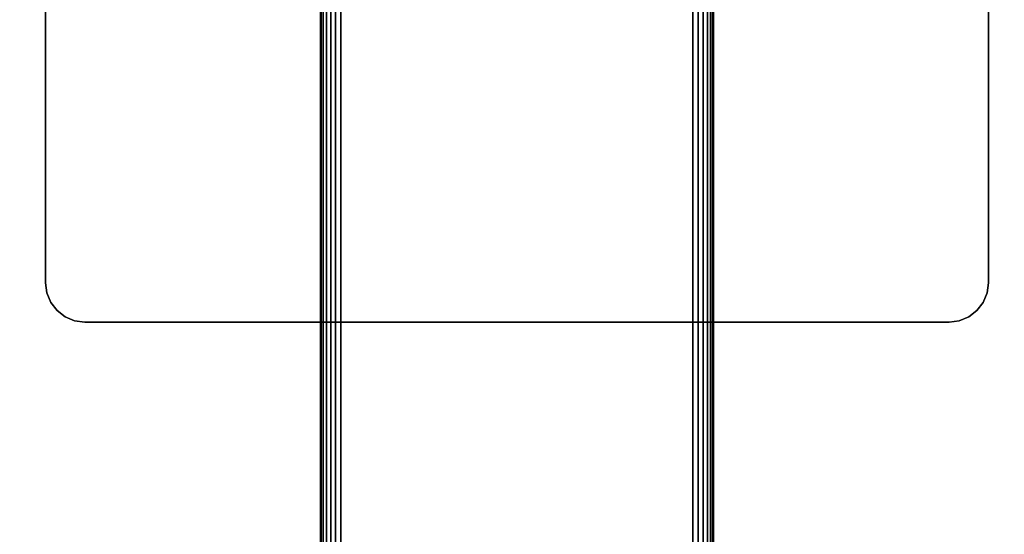
# Model space of a CAD drawing. Units: inches. Extents: x -0.2 to 60, y -24 to 0.
# Drawn here: x 49.8 to 56.1, y -16.4 to -13.1 of the extents above; entities that cross this region are included whole.
import ezdxf

# ---------------------------------------------------------------- set-up
doc = ezdxf.new("R2010")
doc.units = ezdxf.units.IN
doc.header["$MEASUREMENT"] = 0
for name, color, linetype in [('A-FURN-3-TABLE-LEG-FOOT', 253, 'Continuous'), ('A-FURN-3-TABLE-LEG-MAIN-SUPPORT', 253, 'Continuous'), ('A-FURN-3-TABLE-SURFACE-BOTTOM', 255, 'Continuous'), ('A-FURN-3-TABLE-SURFACE-TOP-HPL-TFL', 255, 'Continuous')]:
    doc.layers.add(name, color=color, linetype=linetype)

msp = doc.modelspace()

# ---------------------------------------------------------------- linework, layer by layer
at = {"layer": 'A-FURN-3-TABLE-LEG-MAIN-SUPPORT'}
for points, invisible_edges in [([(50, -9.3076, 27), (50, -14.8076, 27), (56, -14.8076, 27), (56, -9.3076, 27)], 10), ([(56, -14.8076, 26.865), (50, -14.8076, 26.865), (50, -9.3076, 26.865), (56, -9.3076, 26.865)], 5), ([(56, -14.8076, 27), (50, -14.8076, 27), (50.0085, -14.8723, 27), (55.9915, -14.8723, 27)], 5), ([(50.0085, -14.8723, 26.865), (50, -14.8076, 26.865), (56, -14.8076, 26.865), (55.9915, -14.8723, 26.865)], 10), ([(55.9915, -14.8723, 27), (50.0085, -14.8723, 27), (50.0335, -14.9326, 27), (55.9665, -14.9326, 27)], 5), ([(50.0335, -14.9326, 26.865), (50.0085, -14.8723, 26.865), (55.9915, -14.8723, 26.865), (55.9665, -14.9326, 26.865)], 10), ([(55.9665, -14.9326, 27), (50.0335, -14.9326, 27), (50.0732, -14.9844, 27), (55.9268, -14.9844, 27)], 5), ([(50.0732, -14.9844, 26.865), (50.0335, -14.9326, 26.865), (55.9665, -14.9326, 26.865), (55.9268, -14.9844, 26.865)], 10), ([(55.9268, -14.9844, 27), (50.0732, -14.9844, 27), (50.125, -15.0241, 27), (55.875, -15.0241, 27)], 5), ([(50.125, -15.0241, 26.865), (50.0732, -14.9844, 26.865), (55.9268, -14.9844, 26.865), (55.875, -15.0241, 26.865)], 10), ([(55.875, -15.0241, 27), (50.125, -15.0241, 27), (50.1853, -15.0491, 27), (55.8147, -15.0491, 27)], 5), ([(50.1853, -15.0491, 26.865), (50.125, -15.0241, 26.865), (55.875, -15.0241, 26.865), (55.8147, -15.0491, 26.865)], 10), ([(55.8147, -15.0491, 27), (50.1853, -15.0491, 27), (50.25, -15.0576, 27), (55.75, -15.0576, 27)], 1), ([(50.25, -15.0576, 26.865), (50.1853, -15.0491, 26.865), (55.8147, -15.0491, 26.865), (55.75, -15.0576, 26.865)], 2)]:
    msp.add_3dface(points, dxfattribs=dict(at, invisible_edges=invisible_edges))
at = {"layer": 'A-FURN-3-TABLE-SURFACE-BOTTOM'}
for points, invisible_edges in [([(57.8848, -0.1181, 27), (30, -22.47, 27), (2.1152, -0.1181, 27), (57.8848, -0.1181, 27)], 3), ([(57.8848, -0.1181, 27), (34.6237, -22.509, 27), (30, -22.47, 27), (57.8848, -0.1181, 27)], 5), ([(39.2461, -22.6261, 27), (34.6237, -22.509, 27), (57.8848, -0.1181, 27), (39.2461, -22.6261, 27)], 6), ([(57.8848, -0.1181, 27), (43.8658, -22.8212, 27), (39.2461, -22.6261, 27), (57.8848, -0.1181, 27)], 5), ([(57.8848, -0.1181, 27), (48.4816, -23.0942, 27), (43.8658, -22.8212, 27), (57.8848, -0.1181, 27)], 5), ([(57.8848, -0.1181, 27), (53.0921, -23.4451, 27), (48.4816, -23.0942, 27), (57.8848, -0.1181, 27)], 5), ([(57.8848, -0.1181, 27), (57.696, -23.8738, 27), (53.0921, -23.4451, 27), (57.8848, -0.1181, 27)], 5)]:
    msp.add_3dface(points, dxfattribs=dict(at, invisible_edges=invisible_edges))
at = {"layer": 'A-FURN-3-TABLE-SURFACE-TOP-HPL-TFL'}
for points, invisible_edges in [([(2.1152, -0.1181, 28), (30, -22.47, 28), (57.8848, -0.1181, 28)], 3), ([(30, -22.47, 28), (34.6237, -22.509, 28), (57.8848, -0.1181, 28)], 10), ([(57.8848, -0.1181, 28), (34.6237, -22.509, 28), (39.2461, -22.6261, 28)], 9), ([(39.2461, -22.6261, 28), (43.8658, -22.8212, 28), (57.8848, -0.1181, 28)], 10), ([(43.8658, -22.8212, 28), (48.4816, -23.0942, 28), (57.8848, -0.1181, 28)], 10), ([(48.4816, -23.0942, 28), (53.0921, -23.4451, 28), (57.8848, -0.1181, 28)], 10), ([(53.0921, -23.4451, 28), (57.696, -23.8738, 28), (57.8848, -0.1181, 28)], 10)]:
    msp.add_3dface(points, dxfattribs=dict(at, invisible_edges=invisible_edges))

# ---------------------------------------------------------------- meshes
at = {"layer": 'A-FURN-3-TABLE-LEG-FOOT'}
mesh = msp.add_polymesh((2, 29), dxfattribs=at)
for k, corner in enumerate([(54.12, -23.0576, 4.5), (54.1536, -23.0576, 4.4956), (54.185, -23.0576, 4.4826), (54.2119, -23.0576, 4.4619), (54.2326, -23.0576, 4.435), (54.2456, -23.0576, 4.4036), (54.25, -23.0576, 4.37), (54.25, -23.0576, 3.63), (54.2456, -23.0576, 3.5964), (54.2326, -23.0576, 3.565), (54.2119, -23.0576, 3.5381), (54.185, -23.0576, 3.5174), (54.1536, -23.0576, 3.5044), (54.12, -23.0576, 3.5), (51.88, -23.0576, 3.5), (51.8464, -23.0576, 3.5044), (51.815, -23.0576, 3.5174), (51.7881, -23.0576, 3.5381), (51.7674, -23.0576, 3.565), (51.7544, -23.0576, 3.5964), (51.75, -23.0576, 3.63), (51.75, -23.0576, 4.37), (51.7544, -23.0576, 4.4036), (51.7674, -23.0576, 4.435), (51.7881, -23.0576, 4.4619), (51.815, -23.0576, 4.4826), (51.8464, -23.0576, 4.4956), (51.88, -23.0576, 4.5), (54.12, -23.0576, 4.5), (54.12, -1.0576, 4.5), (54.1536, -1.0576, 4.4956), (54.185, -1.0576, 4.4826), (54.2119, -1.0576, 4.4619), (54.2326, -1.0576, 4.435), (54.2456, -1.0576, 4.4036), (54.25, -1.0576, 4.37), (54.25, -1.0576, 3.63), (54.2456, -1.0576, 3.5964), (54.2326, -1.0576, 3.565), (54.2119, -1.0576, 3.5381), (54.185, -1.0576, 3.5174), (54.1536, -1.0576, 3.5044), (54.12, -1.0576, 3.5), (51.88, -1.0576, 3.5), (51.8464, -1.0576, 3.5044), (51.815, -1.0576, 3.5174), (51.7881, -1.0576, 3.5381), (51.7674, -1.0576, 3.565), (51.7544, -1.0576, 3.5964), (51.75, -1.0576, 3.63), (51.75, -1.0576, 4.37), (51.7544, -1.0576, 4.4036), (51.7674, -1.0576, 4.435), (51.7881, -1.0576, 4.4619), (51.815, -1.0576, 4.4826), (51.8464, -1.0576, 4.4956), (51.88, -1.0576, 4.5), (54.12, -1.0576, 4.5)]):
    mesh.set_mesh_vertex(divmod(k, 29), corner)
at = {"layer": 'A-FURN-3-TABLE-LEG-MAIN-SUPPORT'}
mesh = msp.add_polymesh((2, 29), dxfattribs=at)
for k, corner in enumerate([(50, -9.3076, 27), (50.0085, -9.2429, 27), (50.0335, -9.1826, 27), (50.0732, -9.1308, 27), (50.125, -9.0911, 27), (50.1853, -9.0661, 27), (50.25, -9.0576, 27), (55.75, -9.0576, 27), (55.8147, -9.0661, 27), (55.875, -9.0911, 27), (55.9268, -9.1308, 27), (55.9665, -9.1826, 27), (55.9915, -9.2429, 27), (56, -9.3076, 27), (56, -14.8076, 27), (55.9915, -14.8723, 27), (55.9665, -14.9326, 27), (55.9268, -14.9844, 27), (55.875, -15.0241, 27), (55.8147, -15.0491, 27), (55.75, -15.0576, 27), (50.25, -15.0576, 27), (50.1853, -15.0491, 27), (50.125, -15.0241, 27), (50.0732, -14.9844, 27), (50.0335, -14.9326, 27), (50.0085, -14.8723, 27), (50, -14.8076, 27), (50, -9.3076, 27), (50, -9.3076, 26.865), (50.0085, -9.2429, 26.865), (50.0335, -9.1826, 26.865), (50.0732, -9.1308, 26.865), (50.125, -9.0911, 26.865), (50.1853, -9.0661, 26.865), (50.25, -9.0576, 26.865), (55.75, -9.0576, 26.865), (55.8147, -9.0661, 26.865), (55.875, -9.0911, 26.865), (55.9268, -9.1308, 26.865), (55.9665, -9.1826, 26.865), (55.9915, -9.2429, 26.865), (56, -9.3076, 26.865), (56, -14.8076, 26.865), (55.9915, -14.8723, 26.865), (55.9665, -14.9326, 26.865), (55.9268, -14.9844, 26.865), (55.875, -15.0241, 26.865), (55.8147, -15.0491, 26.865), (55.75, -15.0576, 26.865), (50.25, -15.0576, 26.865), (50.1853, -15.0491, 26.865), (50.125, -15.0241, 26.865), (50.0732, -14.9844, 26.865), (50.0335, -14.9326, 26.865), (50.0085, -14.8723, 26.865), (50, -14.8076, 26.865), (50, -9.3076, 26.865)]):
    mesh.set_mesh_vertex(divmod(k, 29), corner)

doc.saveas('drawing.dxf')
